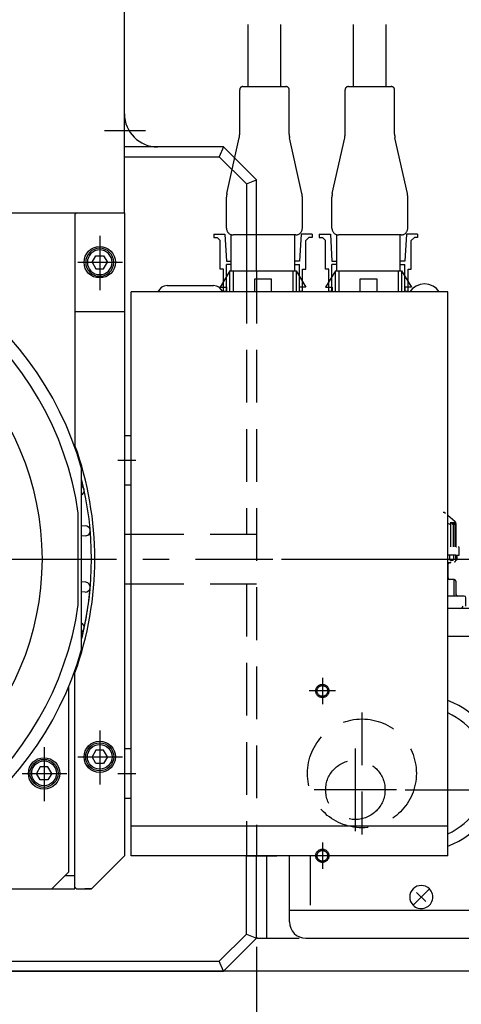
# Model space of a CAD drawing. Extents: x 497 to 4130, y 168 to 2994.
# Drawn here: x 1011 to 1145, y 1962 to 2260 of the extents above; entities that cross this region are included whole.
import ezdxf

# ---------------------------------------------------------------- set-up
doc = ezdxf.new("R2010")
doc.units = 0
doc.header["$LTSCALE"] = 64
doc.header["$PDSIZE"] = 16
for name, pattern in [('CENTER2', [1.125, 0.75, -0.125, 0.125, -0.125]), ('DASHED2', [0.375, 0.25, -0.125]), ('PHANTOM2', [1.25, 0.625, -0.125, 0.125, -0.125, 0.125, -0.125])]:
    doc.linetypes.add(name, pattern=pattern)
doc.layers.get('0').update_dxf_attribs({"linetype": 'CONTINUOUS'})
doc.layers.get('DEFPOINTS').update_dxf_attribs({"linetype": 'CONTINUOUS'})
for name, color, linetype in [('1', 4, 'CONTINUOUS'), ('ASSIST', 45, 'CONTINUOUS'), ('CENTER', 1, 'CENTER2'), ('HASEN', 3, 'DASHED2'), ('SCALE', 60, 'CONTINUOUS'), ('Shihan0.2', 112, 'CONTINUOUS'), ('Shihan0.3', 113, 'CONTINUOUS'), ('U009', 9, 'CONTINUOUS'), ('U151', 151, 'CONTINUOUS'), ('U191', 191, 'CONTINUOUS')]:
    doc.layers.add(name, color=color, linetype=linetype)
doc.layers.add('WAKU_NOP', color=175, linetype='CONTINUOUS', plot=False)
doc.styles.add('SCALE', font='romans.shx', dxfattribs={"width": 0.8, "bigfont": 'extfont.shx'})
doc.dimstyles.new('SCALE-4', dxfattribs={"dimscale": 8, "dimtxt": 4, "dimasz": 2.5, "dimexe": 1, "dimexo": 0.33, "dimgap": 1, "dimtad": 1, "dimdec": 3, "dimdsep": 46, "dimtxsty": 'SCALE', "dimblk1": 'OPEN', "dimblk2": 'OPEN', "dimsah": 1, "dimcen": 0.1, "dimclrd": 256, "dimclre": 256, "dimclrt": 256, "dimazin": 2, "dimtfac": 0.4, "dimtdec": 3, "dimtmove": 0, "dimatfit": 3, "dimldrblk": 'OPEN', "dimfxl": 0, "dimtvp": 1, "dimtolj": 2, "dimarcsym": 0})

# ---------------------------------------------------------------- blocks, each defined once
blk = doc.blocks.new('CB5')
blk.add_point((0, 0))
at = {"layer": '1'}
for p, q in [((0, 2.31), (-2, 1.15)), ((-2, 1.15), (-2, -1.15)), ((0, 2.31), (2, 1.15)), ((2, 1.15), (2, -1.15)), ((-2, -1.15), (0, -2.31)), ((2, -1.15), (0, -2.31))]:
    blk.add_line(p, q, dxfattribs=at)
for radius in [4.25, 3.75]:
    blk.add_circle((0, 0), radius, dxfattribs=at)
blk = doc.blocks.new('_OPEN')
at = {"color": 0, "linetype": 'ByBlock'}
for p, q in [((-1, 0.167), (0, 0)), ((0, 0), (-1, -0.167)), ((0, 0), (-1, 0))]:
    blk.add_line(p, q, dxfattribs=at)
blk = doc.blocks.new('*D32')
at = {"layer": 'DEFPOINTS', "color": 0}
for p in [(782.49, 1981.67), (1082.49, 1981.67), (1082.49, 1799.02)]:
    blk.add_point(p, dxfattribs=at)
at = {"layer": 'SCALE', "lineweight": -2}
for p, q in [((782.49, 1979.03), (782.49, 1791.02)), ((1082.49, 1979.03), (1082.49, 1791.02)), ((802.49, 1799.02), (1062.49, 1799.02))]:
    blk.add_line(p, q, dxfattribs=at)
at = {"layer": 'SCALE', "lineweight": -2, "xscale": 20, "yscale": 20, "zscale": 20, "rotation": 180}
blk.add_blockref('_OPEN', (782.49, 1799.02), dxfattribs=at)
at = {"layer": 'SCALE', "lineweight": -2, "xscale": 20, "yscale": 20, "zscale": 20}
blk.add_blockref('_OPEN', (1082.49, 1799.02), dxfattribs=at)
at = {"layer": 'SCALE', "insert": (932.49, 1823.02), "char_height": 32, "attachment_point": 5, "style": 'SCALE'}
blk.add_mtext('\\A2;300', dxfattribs=at)
blk = doc.blocks.new('*D38')
at = {"layer": 'DEFPOINTS', "color": 0}
for p in [(1130.49, 2716.67), (1087.44, 2096.67), (1402.79, 2096.67)]:
    blk.add_point(p, dxfattribs=at)
at = {"layer": 'SCALE', "lineweight": -2}
for p, q in [((1133.13, 2716.67), (1410.79, 2716.67)), ((1402.79, 2696.67), (1402.79, 2116.67)), ((1090.08, 2096.67), (1410.79, 2096.67))]:
    blk.add_line(p, q, dxfattribs=at)
at = {"layer": 'SCALE', "lineweight": -2, "xscale": 20, "yscale": 20, "zscale": 20}
for p, rotation in [((1402.79, 2716.67), 90), ((1402.79, 2096.67), 270)]:
    blk.add_blockref('_OPEN', p, dxfattribs=dict(at, rotation=rotation))
at = {"layer": 'SCALE', "insert": (1378.79, 2406.67), "char_height": 32, "attachment_point": 5, "rotation": 90, "style": 'SCALE'}
blk.add_mtext('\\A2;620', dxfattribs=at)
blk = doc.blocks.new('*D39')
at = {"layer": 'DEFPOINTS', "color": 0}
for p in [(1087.44, 2096.67), (1124.99, 2026.67), (1402.79, 2026.67)]:
    blk.add_point(p, dxfattribs=at)
at = {"layer": 'SCALE', "lineweight": -2}
for p, q in [((1090.08, 2096.67), (1410.79, 2096.67)), ((1402.79, 2076.67), (1402.79, 2046.67)), ((1127.63, 2026.67), (1410.79, 2026.67))]:
    blk.add_line(p, q, dxfattribs=at)
at = {"layer": 'SCALE', "lineweight": -2, "xscale": 20, "yscale": 20, "zscale": 20}
for p, rotation in [((1402.79, 2096.67), 90), ((1402.79, 2026.67), 270)]:
    blk.add_blockref('_OPEN', p, dxfattribs=dict(at, rotation=rotation))
at = {"layer": 'SCALE', "insert": (1378.79, 2061.67), "char_height": 32, "attachment_point": 5, "rotation": 90, "style": 'SCALE'}
blk.add_mtext('\\A2;70', dxfattribs=at)
blk = doc.blocks.new('*D40')
at = {"layer": 'DEFPOINTS', "color": 0}
for p in [(1130.49, 2716.67), (1466.79, 2716.67), (1124.99, 2026.67)]:
    blk.add_point(p, dxfattribs=at)
at = {"layer": 'SCALE', "lineweight": -2}
for p, q in [((1133.13, 2716.67), (1474.79, 2716.67)), ((1466.79, 2046.67), (1466.79, 2696.67)), ((1127.63, 2026.67), (1474.79, 2026.67))]:
    blk.add_line(p, q, dxfattribs=at)
at = {"layer": 'SCALE', "lineweight": -2, "xscale": 20, "yscale": 20, "zscale": 20}
for p, rotation in [((1466.79, 2716.67), 90), ((1466.79, 2026.67), 270)]:
    blk.add_blockref('_OPEN', p, dxfattribs=dict(at, rotation=rotation))
at = {"layer": 'SCALE', "insert": (1442.79, 2371.67), "char_height": 32, "attachment_point": 5, "rotation": 90, "style": 'SCALE'}
blk.add_mtext('\\A2;690', dxfattribs=at)
blk = doc.blocks.new('*D61')
at = {"layer": 'DEFPOINTS', "color": 0}
for p in [(1307.49, 2346.67), (694.99, 1796.67), (1307.49, 1671.02)]:
    blk.add_point(p, dxfattribs=at)
at = {"layer": 'SCALE', "lineweight": -2}
for p, q in [((1307.49, 2344.03), (1307.49, 1663.02)), ((694.99, 1794.03), (694.99, 1663.02)), ((714.99, 1671.02), (1287.49, 1671.02))]:
    blk.add_line(p, q, dxfattribs=at)
at = {"layer": 'SCALE', "lineweight": -2, "xscale": 20, "yscale": 20, "zscale": 20, "rotation": 180}
blk.add_blockref('_OPEN', (694.99, 1671.02), dxfattribs=at)
at = {"layer": 'SCALE', "lineweight": -2, "xscale": 20, "yscale": 20, "zscale": 20}
blk.add_blockref('_OPEN', (1307.49, 1671.02), dxfattribs=at)
at = {"layer": 'SCALE', "insert": (1001.24, 1695.02), "char_height": 32, "attachment_point": 5, "style": 'SCALE'}
blk.add_mtext('\\A2;612.5', dxfattribs=at)
blk = doc.blocks.new('A$C22D77DC3')
at = {"layer": 'ASSIST'}
for p, q in [((208, 13.27), (210.21, 11.44)), ((209, 11.15), (209.7, 10.37)), ((209, 3.65), (209, 11.15)), ((209.53, 11.15), (210.2, 10.37)), ((209.7, 10.37), (209.53, 11.15)), ((209.7, 10.37), (209.7, 3.65)), ((209.99, 11.15), (210.5, 10.37)), ((210.2, 10.37), (209.99, 11.15)), ((210.2, 10.37), (210.2, 3.65)), ((210.5, 10.73), (210.5, 3.85)), ((211.5, 1.15), (211.5, 3.45)), ((210.5, 1.15), (208, 1.15)), ((208.55, 1.15), (208.55, -0.05)), ((209.81, -0.05), (209.81, 1.15)), ((210.5, 1.15), (211.5, 1.15)), ((210.5, -0.35), (210.5, 1.15)), ((210.82, -0.07), (210.9, 1.15)), ((208.85, -1.13), (208, -1.16)), ((208, -1.33), (208.1, -1.33)), ((208.1, -5.75), (208.1, -1.41)), ((208.78, -1.15), (208.17, -1.31)), ((208.85, -0.35), (209.51, -0.35)), ((208.85, -0.85), (208.85, -1.05)), ((210.5, -0.35), (210.52, -0.35)), ((210, -6.25), (208, -6.25)), ((209.82, -6.25), (209.82, -11.25)), ((210.5, -6.75), (210.5, -10.75)), ((211, -11.25), (208, -11.25)), ((213, -11.25), (211, -11.25)), ((213.5, -14.25), (213.5, -11.75))]:
    blk.add_line(p, q, dxfattribs=at)
for centre, radius, start, end in [((206.59, 13.15), 1, 45, 90), ((205.25, 1.72), 9.42, 66.5535, 73.035), ((209.5, 10.73), 1, 0, 45), ((210.7, 3.85), 0.2, 180, 270), ((211.3, 3.45), 0.2, 0, 90), ((208.2, -1.41), 0.1, 105.0002, 180), ((208.85, -0.05), 0.3, 180, 270), ((208.75, -1.05), 0.1, 285.0002, 0), ((209.51, -0.05), 0.3, 270, 0), ((210, -0.35), 0.5, 270, 0), ((210.52, -0.05), 0.3, 270, 356.1859), ((208.6, -5.75), 0.5, 180, 270), ((210, -6.75), 0.5, 0, 90), ((211, -10.75), 0.5, 180, 270), ((213, -11.75), 0.5, 0, 90), ((211.63, -13.88), 1.12, 270, 340.5288)]:
    blk.add_arc(centre, radius, start, end, dxfattribs=at)
at = {"layer": 'CENTER'}
blk.add_line((147, -90), (156.2, -90), dxfattribs=at)
at = {"layer": 'Shihan0.2'}
for p, q in [((240, -23.5), (208, -23.5)), ((234.04, -24.36), (234.04, -104.66)), ((166.29, -90), (166.29, -104.99)), ((197.53, -104.98), (202.47, -100.03)), ((198.59, -101.09), (201.41, -103.91)), ((160, -106.5), (240, -106.5)), ((219, -115.8), (219, -115)), ((229, -115.8), (219, -115.8)), ((220.5, -115.8), (220.5, -117.78)), ((224, -116.8), (223.42, -115.8)), ((224.58, -116.8), (224, -115.8)), ((227.5, -115.8), (227.5, -117.78)), ((229, -115), (229, -115.8)), ((220.5, -116.8), (227.5, -116.8))]:
    blk.add_line(p, q, dxfattribs=at)
for centre, radius, start, end in [((200, -102.5), 3.5, 45, 225), ((200, -102.5), 3.5, 225, 45), ((221.8, -117.78), 1.3, 180, 253.3985), ((224, -110.4), 9, 253.3985, 286.6015), ((226.2, -117.78), 1.3, 286.6015, 0)]:
    blk.add_arc(centre, radius, start, end, dxfattribs=at)
at = {"layer": 'Shihan0.3'}
for p, q in [((235, -15), (208, -15)), ((240, -110), (240, -20)), ((150, -114.7), (150, -90)), ((153.2, -115), (153.2, -90)), ((160, -110), (160, -90)), ((150.3, -115), (150, -114.7)), ((150.3, -115), (163, -115)), ((165, -115), (235, -115))]:
    blk.add_line(p, q, dxfattribs=at)
for centre, radius, start, end in [((235, -20), 5, 0, 90), ((200, -65), 23.5, 289.9028, 70.0972), ((200, -65), 20, 293.5782, 66.4218), ((165, -110), 5, 180, 270), ((235, -110), 5, 270, 0)]:
    blk.add_arc(centre, radius, start, end, dxfattribs=at)
at = {"layer": 'WAKU_NOP', "linetype": 'DASHED2'}
for p, q in [((170, -36), (170, -44)), ((230, -36), (230, -44)), ((174, -40), (166, -40)), ((234, -40), (226, -40)), ((182, -46.5), (182, -83.5)), ((170, -86), (170, -94)), ((230, -86), (230, -94)), ((174, -90), (166, -90)), ((234, -90), (226, -90))]:
    blk.add_line(p, q, dxfattribs=at)
for centre, radius in [((170, -40), 2), ((170, -40), 1.62), ((230, -40), 2), ((230, -40), 1.62), ((182, -65), 16.5), ((170, -90), 2), ((170, -90), 1.62), ((230, -90), 2), ((230, -90), 1.62)]:
    blk.add_circle(centre, radius, dxfattribs=at)

msp = doc.modelspace()

# ---------------------------------------------------------------- linework, layer by layer
for p, q in [((1075.463, 2184.107), (1075.463, 2177.6722)), ((1093.4974, 2184.107), (1093.4974, 2177.6722)), ((1107.4672, 2184.107), (1107.4672, 2177.6722)), ((1125.5009, 2184.107), (1125.5009, 2177.6722)), ((1055.4814, 2179.6194), (1069.452, 2179.6194))]:
    msp.add_line(p, q)
for points in [[(1074.4474, 2184.107), (1071.4839, 2179.1116), (1073.4311, 2179.1116), (1073.4311, 2177.6722)], [(1074.4474, 2177.6722), (1074.4474, 2184.107), (1094.513, 2184.107), (1094.513, 2177.6722)], [(1094.513, 2184.107), (1097.4765, 2179.1116), (1095.4446, 2179.1116), (1095.4446, 2177.6722)], [(1106.4509, 2184.107), (1103.4875, 2179.1116), (1105.4353, 2179.1116), (1105.4353, 2177.6722)], [(1106.4509, 2177.6722), (1106.4509, 2184.107), (1126.4325, 2184.107), (1126.4325, 2177.6722)], [(1126.4325, 2184.107), (1129.4807, 2179.1116), (1127.4481, 2179.1116), (1127.4481, 2177.6722)], [(1081.9825, 2177.6722), (1081.9825, 2181.6513), (1086.9779, 2181.6513), (1086.9779, 2177.6722)], [(1113.9861, 2177.6722), (1113.9861, 2181.6513), (1118.9814, 2181.6513), (1118.9814, 2177.6722)], [(1137.9474, 2177.6722), (1137.1006, 2178.6878), (1136.0843, 2179.4499), (1134.8144, 2179.9584), (1133.4598, 2180.1272), (1132.1052, 2179.9584), (1130.9194, 2179.4499), (1129.819, 2178.6878), (1128.9722, 2177.6722)], [(1055.4814, 2179.6194), (1054.5506, 2179.4499), (1053.7038, 2179.1116), (1053.1112, 2178.4343), (1052.6027, 2177.6722)], [(1072.3307, 2177.6722), (1071.8222, 2178.4343), (1071.2297, 2179.1116), (1070.3829, 2179.4499), (1069.452, 2179.6194)]]:
    msp.add_lwpolyline(points)
at = {"layer": '1'}
for p, q in [((1042.4871, 2201.6722), (1042.4871, 2281.6722)), ((1052.4871, 2221.6722), (1042.4871, 2221.6722)), ((1072.4871, 2221.6722), (1052.4871, 2221.6722)), ((1072.4871, 2221.6722), (1071.2445, 2218.6722)), ((1082.4871, 2211.6722), (1072.4871, 2221.6722)), ((1042.4871, 2218.6722), (1071.2445, 2218.6722)), ((1079.4871, 2210.4296), (1071.2445, 2218.6722)), ((1079.4871, 2210.4296), (1082.4871, 2211.6722)), ((1079.4871, 2210.4296), (1079.4871, 2184.0999)), ((1082.4871, 2184.1005), (1082.4871, 2211.6722)), ((963.4871, 2201.6722), (1042.4871, 2201.6722)), ((1027.4871, 2201.1722), (1027.9871, 2201.6722)), ((1027.4871, 2201.1722), (1027.4871, 2131.1422)), ((1042.4871, 2201.6722), (1042.4871, 2006.6722)), ((1042.4871, 2181.1722), (1042.4871, 2006.6722)), ((1042.4871, 2171.6722), (1027.4871, 2171.6722)), ((1042.4871, 2134.1722), (1044.4871, 2134.1722)), ((1042.4871, 2119.1722), (1044.4871, 2119.1722)), ((1042.4871, 2104.1722), (1044.4871, 2104.1722)), ((1042.4871, 2089.1722), (1044.4871, 2089.1722)), ((1027.4871, 1996.6722), (1027.4871, 2062.2022)), ((1025.4871, 2057.7924), (1025.4871, 2001.6722)), ((1042.4871, 2039.1722), (1044.4871, 2039.1722)), ((1042.4871, 2024.1722), (1044.4871, 2024.1722)), ((1032.4871, 1996.6722), (1042.4871, 2006.6722)), ((1042.4871, 2006.6722), (1032.4871, 1996.6722)), ((1079.4871, 1982.9149), (1079.4871, 2006.6722)), ((1020.4871, 1996.6722), (1025.4871, 2001.6722)), ((1024.4871, 2000.6722), (1027.4871, 2000.6722)), ((945.1615, 1996.6722), (1027.4871, 1996.6722)), ((1027.9871, 1996.6722), (1027.4871, 1997.1722)), ((1027.9871, 1996.6722), (1032.4871, 1996.6722)), ((1032.4871, 1996.6722), (1030.4871, 1996.6722)), ((1079.4871, 1982.9149), (1071.2445, 1974.6722)), ((1079.4871, 1982.9149), (1082.4871, 1981.6722)), ((1082.4871, 1981.6722), (1072.4871, 1971.6722)), ((932.4871, 1974.6722), (1071.2445, 1974.6722)), ((1072.4871, 1971.6722), (1071.2445, 1974.6722)), ((1160.6471, 1971.6722), (704.3271, 1971.6722)), ((792.4871, 1971.6722), (1072.4871, 1971.6722))]:
    msp.add_line(p, q, dxfattribs=at)
for centre in [(1034.9871, 2186.6722), (1034.9871, 2036.6722), (1018.1071, 2031.6722)]:
    msp.add_circle(centre, 4.75, dxfattribs=at)
for centre, radius, start, end in [((1052.4871, 2231.6722), 10, 180, 270), ((931.4871, 2096.6722), 102, 340.25, 19.75)]:
    msp.add_arc(centre, radius, start, end, dxfattribs=at)
at = {"layer": 'CENTER'}
for p, q in [((1036.4571, 2226.6722), (1048.8474, 2226.6722)), ((1034.9871, 2194.6427), (1034.9871, 2178.2452)), ((1028.3366, 2186.6722), (1041.8915, 2186.6722)), ((1040.5049, 2126.6722), (1045.9285, 2126.6722)), ((776.0376, 2096.6722), (1087.4432, 2096.6722)), ((1034.9871, 2044.6427), (1034.9871, 2028.2452)), ((1018.1071, 2039.6427), (1018.1071, 2023.2452)), ((1028.3366, 2036.6722), (1041.8915, 2036.6722)), ((1112.4871, 2014.1722), (1112.4871, 2039.1722)), ((1011.4566, 2031.6722), (1025.0115, 2031.6722)), ((1040.5049, 2031.6722), (1045.9285, 2031.6722)), ((1124.9871, 2026.6722), (1099.9871, 2026.6722))]:
    msp.add_line(p, q, dxfattribs=at)
at = {"layer": 'HASEN'}
for p, q in [((1079.4871, 2184.1005), (1079.4871, 2104.1722)), ((1082.4871, 2184.1005), (1082.4871, 2006.6722)), ((1044.4871, 2104.1722), (1082.4871, 2104.1722)), ((1044.4871, 2089.1722), (1082.4871, 2089.1722)), ((1079.4871, 2089.1722), (1079.4871, 2006.6722))]:
    msp.add_line(p, q, dxfattribs=at)
msp.add_circle((1112.4871, 2026.6722), 9, dxfattribs=at)
at = {"layer": 'U009', "linetype": 'PHANTOM2'}
for p, q in [((1079.8615, 2258.8138), (1079.8615, 2239.9932)), ((1089.8008, 2258.8138), (1089.8008, 2239.9518)), ((1111.823, 2258.8138), (1111.823, 2239.9932)), ((1121.7624, 2258.8138), (1121.7624, 2239.9518)), ((1078.4168, 2239.9738), (1091.4168, 2239.9738)), ((1110.3783, 2239.9738), (1123.3783, 2239.9738)), ((1077.4168, 2225.5238), (1077.4168, 2238.9738)), ((1092.4168, 2225.5238), (1092.4168, 2238.9738)), ((1109.3783, 2225.5238), (1109.3783, 2238.9738)), ((1124.3783, 2225.5238), (1124.3783, 2238.9738)), ((1073.5368, 2207.5138), (1077.2968, 2224.4338)), ((1096.2968, 2207.5138), (1092.5368, 2224.4338)), ((1105.4983, 2207.5138), (1109.2583, 2224.4338)), ((1128.2583, 2207.5138), (1124.4983, 2224.4338)), ((1073.4168, 2196.9738), (1073.4168, 2206.4238)), ((1096.4168, 2196.9738), (1096.4168, 2206.4238)), ((1105.3783, 2196.9738), (1105.3783, 2206.4238)), ((1128.3783, 2196.9738), (1128.3783, 2206.4238)), ((1069.5878, 2195.1665), (1072.9514, 2195.1674)), ((1069.5878, 2195.1665), (1069.5907, 2194.1979)), ((1072.9514, 2195.1674), (1073.4345, 2186.9949)), ((1074.8633, 2184.104), (1074.8633, 2195.056)), ((1093.4168, 2194.9738), (1075.4168, 2194.9738)), ((1094.4168, 2194.9738), (1093.4168, 2194.9738)), ((1094.0891, 2184.0735), (1094.0891, 2194.9448)), ((1096.0266, 2195.1667), (1095.5411, 2186.9912)), ((1099.3903, 2195.1676), (1096.0266, 2195.1667)), ((1099.3903, 2195.1676), (1099.3858, 2194.2051)), ((1101.5493, 2195.1665), (1104.913, 2195.1674)), ((1101.5493, 2195.1665), (1101.5522, 2194.1979)), ((1104.913, 2195.1674), (1105.396, 2186.9949)), ((1106.8248, 2184.104), (1106.8248, 2195.056)), ((1125.3783, 2194.9738), (1107.3783, 2194.9738)), ((1126.3783, 2194.9738), (1125.3783, 2194.9738)), ((1126.0506, 2184.0735), (1126.0506, 2194.9448)), ((1127.9882, 2195.1667), (1127.5026, 2186.9912)), ((1131.3518, 2195.1676), (1127.9882, 2195.1667)), ((1131.3518, 2195.1676), (1131.3473, 2194.2051)), ((1069.5907, 2194.1979), (1070.5519, 2194.207)), ((1070.5519, 2194.207), (1071.5098, 2193.2401)), ((1071.5162, 2184.5891), (1071.5098, 2193.2401)), ((1098.4307, 2194.2034), (1097.4638, 2193.2455)), ((1097.4639, 2184.5872), (1097.4638, 2193.2455)), ((1099.3858, 2194.2051), (1098.4307, 2194.2034)), ((1101.5522, 2194.1979), (1102.5134, 2194.207)), ((1102.5134, 2194.207), (1103.4714, 2193.2401)), ((1103.4777, 2184.5891), (1103.4714, 2193.2401)), ((1130.3922, 2194.2034), (1129.4253, 2193.2455)), ((1129.4255, 2184.5872), (1129.4253, 2193.2455)), ((1131.3473, 2194.2051), (1130.3922, 2194.2034)), ((1074.8761, 2186.0362), (1073.43, 2186.0325)), ((1073.4355, 2177.8591), (1073.43, 2186.0325)), ((1073.4345, 2186.9949), (1074.8744, 2186.9912)), ((1094.0966, 2186.0325), (1095.5427, 2186.0362)), ((1095.5411, 2186.9912), (1094.1011, 2186.9949)), ((1095.5482, 2177.8628), (1095.5427, 2186.0362)), ((1106.8376, 2186.0362), (1105.3915, 2186.0325)), ((1105.397, 2177.8591), (1105.3915, 2186.0325)), ((1105.396, 2186.9949), (1106.8359, 2186.9912)), ((1126.0581, 2186.0325), (1127.5043, 2186.0362)), ((1127.5026, 2186.9912), (1126.0626, 2186.9949)), ((1127.5098, 2177.8628), (1127.5043, 2186.0362)), ((1072.4712, 2184.5908), (1071.5162, 2184.5891)), ((1072.473, 2177.8636), (1072.4712, 2184.5908)), ((1074.8745, 2184.1051), (1094.1012, 2184.1088)), ((1096.5015, 2184.5917), (1097.4639, 2184.5872)), ((1096.5033, 2177.8645), (1096.5015, 2184.5917)), ((1104.4328, 2184.5908), (1103.4777, 2184.5891)), ((1104.4346, 2177.8636), (1104.4328, 2184.5908)), ((1106.836, 2184.1051), (1126.0627, 2184.1088)), ((1128.463, 2184.5917), (1129.4255, 2184.5872)), ((1128.4648, 2177.8645), (1128.463, 2184.5917)), ((1073.4355, 2177.8591), (1072.473, 2177.8636)), ((1095.5482, 2177.8628), (1096.5033, 2177.8645)), ((1105.397, 2177.8591), (1104.4346, 2177.8636)), ((1127.5098, 2177.8628), (1128.4648, 2177.8645))]:
    msp.add_line(p, q, dxfattribs=at)
for centre, radius, start, end in [((1078.4168, 2238.9738), 1, 90, 180), ((1091.4168, 2238.9738), 1, 0, 90), ((1110.3783, 2238.9738), 1, 90, 180), ((1123.3783, 2238.9738), 1, 0, 90), ((1072.4168, 2225.5238), 5, 347.47, 0), ((1097.4168, 2225.5238), 5, 180, 192.53), ((1104.3783, 2225.5238), 5, 347.47, 0), ((1129.3783, 2225.5238), 5, 180, 192.53), ((1078.4168, 2206.4238), 5, 167.47, 180), ((1091.4168, 2206.4238), 5, 0, 12.53), ((1110.3783, 2206.4238), 5, 167.47, 180), ((1123.3783, 2206.4238), 5, 0, 12.53), ((1075.4168, 2196.9738), 2, 180, 270), ((1094.4168, 2196.9738), 2, 270, 0), ((1107.3783, 2196.9738), 2, 180, 270), ((1126.3783, 2196.9738), 2, 270, 0)]:
    msp.add_arc(centre, radius, start, end, dxfattribs=at)
at = {"layer": 'U151'}
for p, q in [((1029.4871, 2069.2562), (1029.4871, 2124.0883)), ((1028.4871, 2082.7798), (1028.4871, 2110.5647)), ((1030.5448, 2106.7152), (1029.4871, 2106.6651)), ((1030.7969, 2103.7194), (1029.4871, 2103.5607)), ((1030.7969, 2089.6251), (1029.4871, 2089.7837)), ((1030.5448, 2086.6292), (1029.4871, 2086.6794))]:
    msp.add_line(p, q, dxfattribs=at)
msp.add_circle((932.4871, 2096.6722), 85, dxfattribs=at)
for centre, radius, start, end in [((932.4871, 2096.6722), 100.8, 15.7824, 344.2176), ((932.4871, 2096.6722), 97, 8.234279, 351.765721), ((932.4871, 2096.6722), 100, 345.930132, 14.069868), ((1028.7711, 2117.4483), 1.5, 11.850242, 61.488859), ((1028.7729, 2117.4401), 1.5, 298.435056, 12.171641), ((932.4871, 2096.6722), 100, 12.171641, 12.2), ((1030.6158, 2105.2169), 1.5, 4.650242, 92.714292), ((1030.6165, 2105.2085), 1.5, 276.907592, 4.971641), ((932.4871, 2096.6722), 100, 4.971641, 5), ((932.4871, 2096.6722), 100, 345.930132, 355.028359), ((1030.6158, 2088.1276), 1.5, 267.285708, 355.349758), ((1030.6165, 2088.136), 1.5, 355.028359, 83.092408), ((932.4871, 2096.6722), 100, 355, 355.028359), ((1028.7729, 2075.9044), 1.5, 347.828359, 61.564944), ((1028.7711, 2075.8962), 1.5, 298.511141, 348.149758), ((932.4871, 2096.6722), 100, 347.8, 347.828359)]:
    msp.add_arc(centre, radius, start, end, dxfattribs=at)
at = {"layer": 'U191'}
for p, q in [((1140.4871, 2177.6722), (1044.4871, 2177.6722)), ((1044.4871, 2006.6722), (1044.4871, 2177.6722)), ((1140.4871, 2006.6722), (1140.4871, 2177.6722)), ((1140.4871, 2015.6722), (1044.4871, 2015.6722)), ((1140.4871, 2006.6722), (1044.4871, 2006.6722))]:
    msp.add_line(p, q, dxfattribs=at)

# ---------------------------------------------------------------- block references
at = {"layer": '1', "xscale": -1, "rotation": 90}
msp.add_blockref('CB5', (1034.9871, 2186.6722), dxfattribs=at)
at = {"layer": '1', "rotation": 270}
for p in [(1034.9871, 2036.6722), (1018.1071, 2031.6722)]:
    msp.add_blockref('CB5', p, dxfattribs=at)
at = {"layer": 'SCALE'}
msp.add_blockref('A$C22D77DC3', (932.4871, 2096.6722), dxfattribs=at)

# ---------------------------------------------------------------- dimensions: what is measured, and where the dimension line sits
for base, p1, p2, picture, middle in [((1402.7927, 2096.6722), (1130.4871, 2716.6722), (1087.4432, 2096.6722), '*D38', (1378.7927, 2406.6722)), ((1466.7927, 2716.6722), (1124.9871, 2026.6722), (1130.4871, 2716.6722), '*D40', (1442.7927, 2371.6722)), ((1402.7927, 2026.6722), (1087.4432, 2096.6722), (1124.9871, 2026.6722), '*D39', (1378.7927, 2061.6722))]:
    dim = msp.add_linear_dim(base=base, p1=p1, p2=p2, angle=90, dimstyle='SCALE-4', dxfattribs=at)
    dim.commit()
    dim.dimension.update_dxf_attribs({"geometry": picture, "text_midpoint": middle})
for base, p1, p2, picture, middle in [((1307.4871, 1671.0182), (694.9871, 1796.6722), (1307.4871, 2346.6722), '*D61', (1001.2371, 1695.0182)), ((1082.4871, 1799.0182), (782.4871, 1981.6722), (1082.4871, 1981.6722), '*D32', (932.4871, 1823.0182))]:
    dim = msp.add_linear_dim(base=base, p1=p1, p2=p2, dimstyle='SCALE-4', dxfattribs=at)
    dim.commit()
    dim.dimension.update_dxf_attribs({"geometry": picture, "text_midpoint": middle})

doc.saveas('drawing.dxf')
